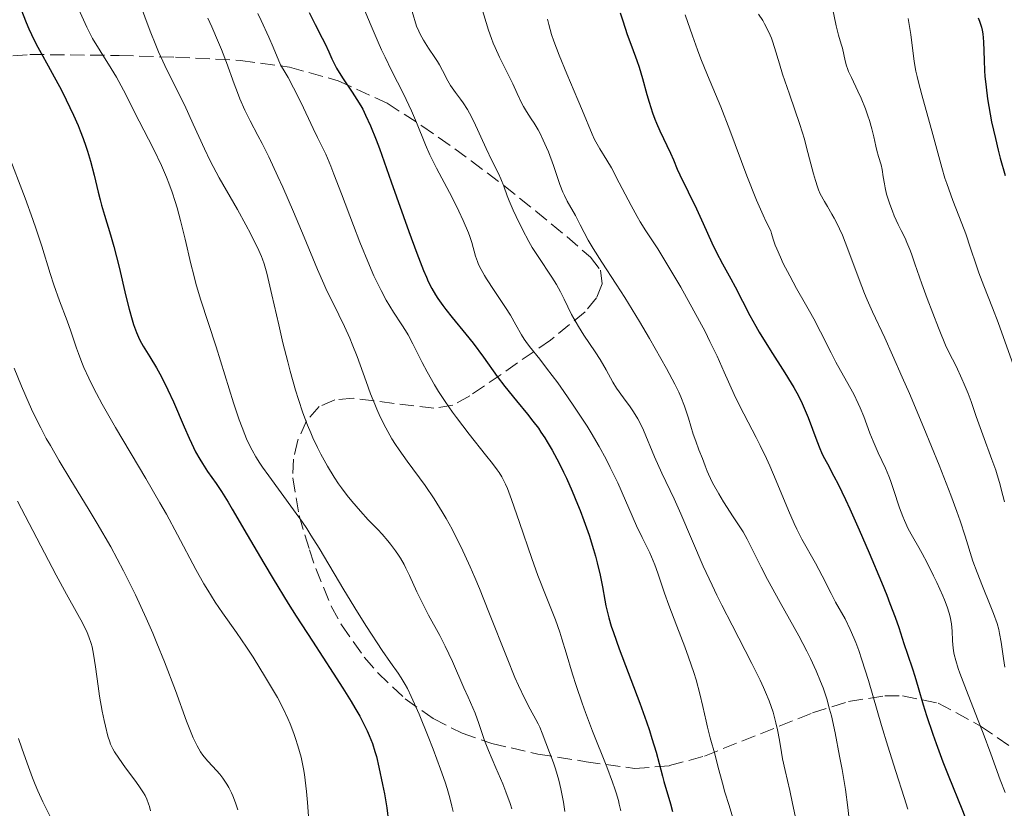
# Model space of a CAD drawing. Units: metres. Extents: x 661374 to 664827, y 4758092 to 4760452.
# Drawn here: x 661900 to 662020, y 4760049 to 4760145 of the extents above; entities that cross this region are included whole.
import ezdxf

# ---------------------------------------------------------------- set-up
doc = ezdxf.new("R2010")
doc.units = ezdxf.units.M
doc.header["$MEASUREMENT"] = 0
doc.linetypes.add('DGN Style 3', pattern=[2.435891, 1.739922, -0.695969])
for name, color, linetype, lineweight in [('Curva de nivel directora', 30, 'Continuous', 30), ('Curva de nivel intermedia', 30, 'Continuous', 0), ('Zona arbolada', 92, 'DGN Style 3', 0)]:
    doc.layers.add(name, color=color, linetype=linetype, lineweight=lineweight)

msp = doc.modelspace()

# ---------------------------------------------------------------- linework, layer by layer
at = {"layer": 'Curva de nivel directora', "color": 30, "linetype": 'Continuous', "lineweight": 30, "flags": 128}
for points, elevation in [([(661900.52, 4760146.23), (661901.19, 4760144.57), (661901.5, 4760143.82), (661901.81, 4760143.14), (661902.4, 4760141.94), (661902.99, 4760140.85), (661903.85, 4760139.33), (661904.34, 4760138.46), (661905.45, 4760136.39), (661906.04, 4760135.22), (661906.92, 4760133.37), (661907.47, 4760132.1), (661907.73, 4760131.47), (661908.09, 4760130.52), (661908.42, 4760129.59), (661908.61, 4760128.98), (661908.97, 4760127.79), (661909.41, 4760126.08), (661909.9, 4760124.02)], 1325), ([(661935.46, 4760145.8), (661936.16, 4760144.34), (661937.03, 4760142.7), (661937.39, 4760141.98), (661937.82, 4760141.02), (661938.17, 4760140.19), (661938.38, 4760139.76), (661938.74, 4760139.06), (661939.49, 4760137.87), (661940.65, 4760136.13), (661941.23, 4760135.25), (661941.7, 4760134.47), (661941.93, 4760134.06), (661942.28, 4760133.37), (661942.86, 4760132.08), (661943.54, 4760130.36), (661943.94, 4760129.3), (661945.38, 4760125.26), (661947.51, 4760119.24), (661948.47, 4760116.62), (661949.28, 4760114.55), (661949.64, 4760113.71), (661949.87, 4760113.22), (661950.31, 4760112.34), (661950.73, 4760111.58), (661951.01, 4760111.13), (661951.61, 4760110.28), (661951.97, 4760109.8), (661952.75, 4760108.84), (661954.43, 4760106.83), (661955.29, 4760105.75), (661956.54, 4760104.05), (661958.22, 4760101.68), (661959.12, 4760100.49), (661960.55, 4760098.73), (661961.88, 4760097.13), (661962.54, 4760096.29), (661963.19, 4760095.42), (661963.5, 4760094.96), (661963.97, 4760094.26), (661964.27, 4760093.78), (661964.86, 4760092.78), (661965.71, 4760091.2), (661966.25, 4760090.1), (661966.6, 4760089.36), (661967.28, 4760087.82), (661967.94, 4760086.24), (661968.25, 4760085.44), (661968.7, 4760084.24), (661969.33, 4760082.46), (661969.87, 4760080.74), (661970.1, 4760079.91), (661970.31, 4760079.11), (661970.66, 4760077.61), (661970.94, 4760076.23), (661971.24, 4760074.61), (661971.38, 4760073.9), (661971.59, 4760072.93), (661971.72, 4760072.46), (661972.02, 4760071.46), (661972.28, 4760070.69)], 1350), ([(661973.11, 4760145.73), (661973.4, 4760144.77), (661973.95, 4760143.12), (661974.49, 4760141.65), (661975.1, 4760139.99), (661975.38, 4760139.16), (661975.79, 4760137.79), (661976.32, 4760135.87), (661976.59, 4760134.94), (661977, 4760133.65), (661977.29, 4760132.87), (661977.48, 4760132.38), (661977.88, 4760131.45), (661979.2, 4760128.74), (661979.55, 4760127.94), (661980.01, 4760126.8), (661980.31, 4760126.13), (661982.34, 4760121.99), (661983.13, 4760120.24), (661984.2, 4760117.88), (661984.72, 4760116.78), (661985.48, 4760115.33), (661986.48, 4760113.53), (661987, 4760112.56), (661988.8, 4760109.1), (661989.53, 4760107.78), (661989.93, 4760107.08), (661991.24, 4760104.93), (661993.02, 4760102.14), (661993.78, 4760100.9), (661994.12, 4760100.35), (661994.68, 4760099.34), (661995.13, 4760098.44), (661995.39, 4760097.86), (661995.86, 4760096.71), (661996.89, 4760093.9), (661997.27, 4760092.96), (661997.48, 4760092.5), (661997.69, 4760092.06), (661998.18, 4760091.13), (661998.98, 4760089.61), (661999.48, 4760088.64), (662000.38, 4760086.8), (662000.9, 4760085.67), (662002.05, 4760083.1), (662003.25, 4760080.33), (662004.74, 4760076.77), (662005.37, 4760075.21), (662005.76, 4760074.2), (662006.38, 4760072.55), (662006.82, 4760071.27)], 1375), ([(662016.42, 4760145.13), (662016.61, 4760144.72), (662016.78, 4760144.27), (662016.85, 4760144.02), (662016.94, 4760143.63), (662017, 4760143.21), (662017.08, 4760142.25), (662017.15, 4760140), (662017.2, 4760138.74), (662017.25, 4760138.08), (662017.39, 4760136.73), (662017.58, 4760135.34), (662017.73, 4760134.41), (662018.07, 4760132.56), (662018.52, 4760130.51), (662018.87, 4760129.11), (662019.12, 4760128.14), (662019.72, 4760126.04)], 1400), ([(661909.9, 4760124.02), (661910.13, 4760123.1), (661910.31, 4760122.45), (661910.66, 4760121.25), (661911.4, 4760118.85), (661911.8, 4760117.45), (661912.42, 4760114.95), (661913.25, 4760111.42), (661913.64, 4760109.86), (661914, 4760108.57), (661914.18, 4760108.01), (661914.53, 4760107.03), (661914.79, 4760106.45), (661914.96, 4760106.08), (661915.36, 4760105.36), (661916.14, 4760104.07), (661916.94, 4760102.76), (661917.36, 4760102.02), (661918.02, 4760100.78), (661918.35, 4760100.09), (661919.02, 4760098.61), (661920.31, 4760095.59), (661920.9, 4760094.23), (661921.18, 4760093.63), (661921.7, 4760092.57), (661922.2, 4760091.68), (661922.51, 4760091.15), (661923.14, 4760090.2), (661924.17, 4760088.74), (661924.83, 4760087.76), (661925.65, 4760086.45), (661926.13, 4760085.64), (661927.94, 4760082.53), (661929.95, 4760079.07), (661931.07, 4760077.17), (661932.89, 4760074.19), (661933.86, 4760072.67), (661935.83, 4760069.62), (661938.36, 4760065.74), (661939.51, 4760063.95), (661940.53, 4760062.32), (661940.98, 4760061.57), (661941.56, 4760060.54), (661941.9, 4760059.91), (661942.47, 4760058.76), (661942.7, 4760058.22), (661943.1, 4760057.22), (661943.41, 4760056.28), (661943.58, 4760055.65), (661943.89, 4760054.37), (661944.34, 4760052.25), (661944.55, 4760051.13), (661944.83, 4760049.43), (661945.06, 4760047.75)], 1325), ([(662006.82, 4760071.27), (662007.43, 4760069.35), (662007.88, 4760068.04), (662008.5, 4760066.28), (662008.79, 4760065.39), (662009.18, 4760064.03), (662009.77, 4760061.92), (662010.17, 4760060.64), (662010.94, 4760058.36), (662011.34, 4760057.25), (662012.17, 4760055.02), (662012.8, 4760053.41), (662014.55, 4760049.1), (662015.1, 4760047.63), (662015.37, 4760046.84), (662016.18, 4760044.21), (662017.01, 4760041.47), (662017.5, 4760039.93), (662018.37, 4760037.39), (662018.69, 4760035.77), (662018.91, 4760034.75), (662019.36, 4760032.85), (662019.58, 4760031.97), (662020.05, 4760030.3)], 1375), ([(661972.28, 4760070.69), (661972.99, 4760068.71), (661975.46, 4760062.12), (661976.27, 4760059.84), (661976.63, 4760058.8), (661976.94, 4760057.85), (661977.44, 4760056.19), (661977.82, 4760054.81), (661978.21, 4760053.29), (661978.39, 4760052.62), (661979.19, 4760049.91), (661979.42, 4760048.99)], 1350)]:
    msp.add_lwpolyline(points, dxfattribs=dict(at, elevation=elevation))
at = {"layer": 'Curva de nivel intermedia', "color": 30, "linetype": 'Continuous', "lineweight": 0, "flags": 128}
for points, elevation in [([(661940.56, 4760149.86), (661942.94, 4760144.16), (661943.8, 4760142.18), (661944.22, 4760141.25), (661944.63, 4760140.37), (661945.42, 4760138.77), (661946.86, 4760135.94), (661947.52, 4760134.58), (661947.83, 4760133.89), (661948.43, 4760132.48), (661949.54, 4760129.77), (661950.07, 4760128.55), (661950.33, 4760127.99), (661950.84, 4760126.94), (661952.43, 4760123.98), (661953.19, 4760122.49), (661953.56, 4760121.72), (661954.09, 4760120.6), (661954.74, 4760119.09), (661954.9, 4760118.66), (661955.14, 4760117.93), (661955.59, 4760116.28), (661955.81, 4760115.61), (661955.96, 4760115.25), (661956.25, 4760114.65), (661956.66, 4760113.93), (661956.91, 4760113.53), (661957.84, 4760112.1), (661959.22, 4760110.05), (661959.82, 4760109.12), (661960.48, 4760107.97), (661961.14, 4760106.75), (661961.47, 4760106.2), (661961.67, 4760105.92), (661962.11, 4760105.33), (661963.35, 4760103.78), (661964.18, 4760102.72), (661965.53, 4760100.91), (661966.27, 4760099.88), (661967.42, 4760098.23), (661968.55, 4760096.53), (661969.09, 4760095.68), (661969.6, 4760094.85), (661970.55, 4760093.22), (661971.39, 4760091.66), (661971.9, 4760090.67), (661972.8, 4760088.8), (661975.06, 4760083.62), (661975.76, 4760082.18), (661976.68, 4760080.32), (661977.1, 4760079.37), (661977.29, 4760078.88), (661977.67, 4760077.85), (661978.48, 4760075.43), (661979, 4760073.98), (661979.97, 4760071.43), (661980.92, 4760068.95), (661981.38, 4760067.7), (661982.01, 4760065.84), (661982.28, 4760064.95), (661982.74, 4760063.25), (661983.11, 4760061.71), (661983.5, 4760059.94), (661983.66, 4760059.21), (661983.99, 4760057.9), (661984.59, 4760055.8), (661984.94, 4760054.49), (661985.47, 4760052.44), (661985.78, 4760051.35), (661986.28, 4760049.72), (661986.95, 4760047.54)], 1355), ([(661998.59, 4760147.33), (661999.25, 4760144.17), (661999.54, 4760143.04), (661999.87, 4760141.94), (662000, 4760141.46), (662000.33, 4760139.93), (662000.5, 4760139.33), (662000.62, 4760139), (662000.75, 4760138.66), (662001.09, 4760137.91), (662001.87, 4760136.27), (662002.26, 4760135.4), (662002.79, 4760134.1), (662003.09, 4760133.26), (662003.27, 4760132.72), (662003.56, 4760131.71), (662003.8, 4760130.72), (662004.05, 4760129.59), (662004.17, 4760129.08), (662004.39, 4760128.33), (662004.69, 4760127.33), (662004.81, 4760126.79), (662004.95, 4760125.9), (662005.08, 4760125.03), (662005.17, 4760124.55), (662005.34, 4760123.8), (662005.46, 4760123.4), (662005.73, 4760122.57), (662006.06, 4760121.73), (662006.29, 4760121.17), (662006.77, 4760120.12), (662007.12, 4760119.4), (662007.59, 4760118.45), (662007.82, 4760117.94), (662008.18, 4760117.06), (662008.37, 4760116.56), (662008.78, 4760115.36), (662009.62, 4760112.93), (662010.27, 4760111.16), (662011.65, 4760107.58), (662012.56, 4760105.3), (662013.33, 4760103.8), (662013.76, 4760102.93), (662014.47, 4760101.42), (662014.75, 4760100.77), (662015.22, 4760099.63), (662015.58, 4760098.65), (662016.2, 4760096.84), (662017, 4760094.62), (662018.1, 4760091.63), (662018.56, 4760090.35), (662018.73, 4760089.79), (662019.01, 4760088.85), (662019.41, 4760087.28)], 1390), ([(661907.51, 4760146.22), (661908.51, 4760144.03), (661908.96, 4760143.14), (661909.22, 4760142.66), (661910.13, 4760141.15), (661911.48, 4760139.02), (661912.12, 4760137.96), (661912.98, 4760136.38), (661914.88, 4760132.64), (661916.01, 4760130.44), (661916.63, 4760129.21), (661917.56, 4760127.24), (661918.16, 4760125.84), (661918.45, 4760125.12), (661918.85, 4760124.02), (661919.22, 4760122.89), (661919.45, 4760122.13), (661919.87, 4760120.61), (661920.44, 4760118.32), (661921.13, 4760115.36), (661921.48, 4760113.97), (661921.74, 4760112.97), (661922.3, 4760111.07), (661924.18, 4760105.27), (661926.29, 4760098.5), (661926.98, 4760096.43), (661927.32, 4760095.5), (661927.66, 4760094.66), (661927.87, 4760094.15), (661928.31, 4760093.21), (661928.53, 4760092.78), (661928.99, 4760091.97), (661929.46, 4760091.2), (661929.8, 4760090.7), (661930.54, 4760089.66), (661933.55, 4760085.56), (661934.62, 4760084.04), (661935.14, 4760083.26), (661935.65, 4760082.48), (661936.64, 4760080.88), (661939.64, 4760075.83), (661941.29, 4760073.15), (661942.37, 4760071.42), (661944.27, 4760068.5), (661945.28, 4760067.03), (661946.21, 4760065.74), (661946.58, 4760065.2), (661947.07, 4760064.39), (661947.34, 4760063.89), (661947.81, 4760062.93), (661948.75, 4760060.8), (661949.86, 4760058.09), (661950.47, 4760056.54), (661951.36, 4760054.13), (661951.9, 4760052.54), (661952.14, 4760051.77)], 1330), ([(661914.91, 4760147.02), (661916.19, 4760143.51), (661916.86, 4760141.83), (661917.22, 4760141.01), (661917.98, 4760139.38), (661919.56, 4760136.19), (661920.34, 4760134.62), (661921.41, 4760132.28), (661922.76, 4760129.26), (661923.45, 4760127.82), (661923.81, 4760127.13), (661924.55, 4760125.77), (661926.76, 4760121.93), (661927.78, 4760120.08), (661928.38, 4760118.92), (661929.36, 4760116.94), (661929.66, 4760116.24), (661929.8, 4760115.9), (661930, 4760115.33), (661930.3, 4760114.23), (661930.93, 4760111.6), (661931.75, 4760107.94), (661932.27, 4760105.76), (661932.84, 4760103.48), (661933.15, 4760102.32), (661933.8, 4760100.02), (661934.15, 4760098.9), (661934.69, 4760097.29), (661935.25, 4760095.79), (661935.64, 4760094.85), (661935.9, 4760094.25), (661936.44, 4760093.11), (661936.84, 4760092.3), (661937.66, 4760090.82), (661938.47, 4760089.5), (661939, 4760088.7), (661939.35, 4760088.2), (661940.04, 4760087.28), (661940.59, 4760086.58), (661941.64, 4760085.36), (661942.6, 4760084.33), (661943.75, 4760083.16), (661944.27, 4760082.61), (661944.98, 4760081.8), (661945.3, 4760081.4), (661945.9, 4760080.59), (661946.27, 4760080.04), (661946.5, 4760079.67), (661946.93, 4760078.92), (661947.15, 4760078.48), (661947.59, 4760077.58), (661948.48, 4760075.62), (661949, 4760074.54), (661949.91, 4760072.79), (661951.25, 4760070.3), (661951.9, 4760069.03), (661952.78, 4760067.16), (661954.16, 4760063.96), (661954.68, 4760062.83), (661955.26, 4760061.57), (661955.54, 4760060.89), (661955.97, 4760059.67), (661956.69, 4760057.61), (661957.16, 4760056.38), (661958.05, 4760054.29), (661958.88, 4760052.33), (661959.27, 4760051.36), (661959.77, 4760049.97), (661959.97, 4760049.31)], 1335), ([(661947.92, 4760145.92), (661948.42, 4760144.15), (661948.7, 4760143.53)], 1360), ([(661956.29, 4760146.42), (661957.15, 4760143.65), (661957.51, 4760142.63), (661957.73, 4760142.09), (661957.97, 4760141.53), (661958.5, 4760140.37), (661960.1, 4760137.14), (661960.64, 4760135.98), (661961.15, 4760134.86), (661961.38, 4760134.41)], 1365), ([(661923.18, 4760145.09), (661923.66, 4760144.04), (661924.48, 4760142.15), (661924.83, 4760141.29), (661925.43, 4760139.74), (661926.35, 4760137.16), (661926.75, 4760136.08), (661927.05, 4760135.33), (661927.66, 4760133.96), (661928.31, 4760132.66), (661929.24, 4760130.88), (661929.74, 4760129.91)], 1340), ([(661929.21, 4760145.66), (661929.62, 4760144.84), (661930.55, 4760142.81), (661931.09, 4760141.58), (661931.98, 4760139.43), (661932.53, 4760138.53), (661932.88, 4760137.92), (661933.55, 4760136.68), (661934.47, 4760134.85), (661935.93, 4760131.75), (661936.47, 4760130.66), (661937.11, 4760129.36), (661937.45, 4760128.61), (661938.07, 4760127.16)], 1345), ([(661964.29, 4760144.97), (661964.45, 4760144.32), (661964.8, 4760143.11), (661965.06, 4760142.32), (661965.71, 4760140.61), (661966.64, 4760138.36), (661967.97, 4760135.23), (661968.55, 4760133.86), (661969.69, 4760131.04), (661969.98, 4760130.41), (661970.13, 4760130.12), (661970.64, 4760129.28), (661971.5, 4760127.92), (661972.04, 4760126.99), (661972.99, 4760125.17), (661974.42, 4760122.4), (661975.15, 4760121.07), (661975.51, 4760120.45), (661976.21, 4760119.32), (661977.64, 4760117.14), (661978.4, 4760115.96), (661979.61, 4760113.94), (661980.44, 4760112.5), (661982.02, 4760109.65), (661983.37, 4760107.14), (661983.97, 4760105.95), (661984.83, 4760104.14), (661985.7, 4760102.2), (661986.9, 4760099.5), (661987.54, 4760098.16), (661988.58, 4760096.17), (661989.56, 4760094.32), (661990.06, 4760093.33), (661990.83, 4760091.74), (661991.22, 4760090.87), (661992, 4760089.06), (661993.49, 4760085.45), (661994.18, 4760083.88), (661994.5, 4760083.19), (661995.1, 4760081.99), (661996.74, 4760079.07), (661997.54, 4760077.54), (661998.63, 4760075.4), (661999.18, 4760074.36), (662000.33, 4760072.32), (662000.95, 4760071.06), (662001.39, 4760070.04), (662001.62, 4760069.46), (662001.98, 4760068.48), (662002.36, 4760067.38), (662003.15, 4760064.86), (662004.75, 4760059.4), (662005.5, 4760056.89), (662006.46, 4760053.85), (662007.49, 4760050.71), (662007.92, 4760049.29)], 1370), ([(661980.96, 4760145.52), (661981.84, 4760142.95), (661982.46, 4760141.25), (661982.87, 4760140.17), (661983.65, 4760138.2), (661985.28, 4760134.36), (661986.39, 4760131.54), (661988.45, 4760126.02), (661989.62, 4760123.07), (661990.4, 4760121.25), (661990.78, 4760120.43), (661991.33, 4760119.33), (661991.41, 4760119), (661991.61, 4760118.33), (661991.86, 4760117.62), (661992.05, 4760117.14), (661992.49, 4760116.15), (661992.85, 4760115.39), (661993.63, 4760113.87), (661994.46, 4760112.36), (661995.54, 4760110.46), (661996.03, 4760109.59), (661996.53, 4760108.69), (661997.36, 4760107.11), (661998.63, 4760104.56), (661999.2, 4760103.43), (662000.13, 4760101.76), (662001.37, 4760099.54), (662001.92, 4760098.44), (662002.16, 4760097.91), (662002.59, 4760096.84), (662003.34, 4760094.81), (662003.72, 4760093.84), (662004.35, 4760092.45), (662005.22, 4760090.59), (662005.63, 4760089.6), (662005.82, 4760089.08), (662006.18, 4760087.99), (662006.9, 4760085.79), (662007.3, 4760084.73), (662007.51, 4760084.23), (662007.98, 4760083.25), (662008.5, 4760082.3), (662009.25, 4760080.97), (662009.64, 4760080.26), (662010.25, 4760079.12), (662011.05, 4760077.53), (662011.43, 4760076.75), (662012.16, 4760075.12), (662012.36, 4760074.64), (662012.69, 4760073.78), (662012.92, 4760073.03), (662013.04, 4760072.57), (662013.2, 4760071.73), (662013.29, 4760070.85), (662013.35, 4760069.72), (662013.38, 4760069.18), (662013.46, 4760068.44), (662013.54, 4760068.02), (662013.73, 4760067.28), (662014.03, 4760066.33), (662014.23, 4760065.76), (662015.03, 4760063.64), (662016.37, 4760060.23), (662017.04, 4760058.48), (662017.96, 4760055.98), (662019.11, 4760052.83), (662019.71, 4760051.29)], 1380), ([(661989.86, 4760145.6), (661990.35, 4760144.84), (661990.59, 4760144.42), (661990.94, 4760143.75), (661991.27, 4760143.04), (661991.41, 4760142.68), (661991.55, 4760142.31), (661991.79, 4760141.53), (661992.37, 4760139.59), (661992.77, 4760138.3), (661993.6, 4760135.89), (661994.84, 4760132.22), (661995.4, 4760130.44), (661995.63, 4760129.6), (661996.03, 4760128.05), (661996.5, 4760126.23), (661996.73, 4760125.42), (661996.98, 4760124.67), (661997.11, 4760124.32), (661997.33, 4760123.83), (661997.83, 4760122.89)], 1385), ([(662007.98, 4760145.05), (662008.3, 4760143.12), (662008.71, 4760139.85), (662008.91, 4760138.68), (662009.04, 4760138.03), (662009.21, 4760137.33), (662009.6, 4760135.81), (662010.96, 4760131.02), (662012.04, 4760127), (662012.42, 4760125.72), (662012.63, 4760125.06), (662012.87, 4760124.39), (662013.38, 4760123), (662014.46, 4760120.24), (662014.94, 4760118.96), (662015.53, 4760117.26), (662016.18, 4760115.24), (662016.52, 4760114.25), (662017.12, 4760112.68), (662018.18, 4760110.01), (662018.85, 4760108.25), (662022.39, 4760098.39)], 1395), ([(661948.7, 4760143.53), (661948.9, 4760143.15), (661949.3, 4760142.43), (661949.9, 4760141.46), (661950.66, 4760140.35), (661950.99, 4760139.84), (661951.21, 4760139.47), (661951.59, 4760138.78), (661952.23, 4760137.52), (661952.56, 4760136.94), (661952.75, 4760136.67), (661953.16, 4760136.11), (661953.77, 4760135.31), (661954.1, 4760134.85), (661954.6, 4760134.05), (661954.86, 4760133.59), (661955.38, 4760132.57), (661956.89, 4760129.3), (661957.57, 4760127.87), (661958.35, 4760126.3), (661958.66, 4760125.63), (661959.01, 4760124.74), (661959.42, 4760123.6), (661959.66, 4760122.96), (661960.13, 4760121.86), (661960.5, 4760121.07), (661961.27, 4760119.49), (661962.04, 4760118.04), (661962.45, 4760117.33), (661963.15, 4760116.23), (661964.84, 4760113.73), (661965.39, 4760112.85), (661965.65, 4760112.4), (661965.89, 4760111.96), (661966.33, 4760111.06), (661967.22, 4760109.21), (661967.75, 4760108.24), (661968.05, 4760107.74), (661968.7, 4760106.71), (661970.06, 4760104.69), (661970.67, 4760103.76), (661971.39, 4760102.51), (661972.21, 4760101), (661972.67, 4760100.26), (661973.5, 4760099.09), (661974.31, 4760098), (661974.71, 4760097.43), (661975.25, 4760096.56), (661975.49, 4760096.12), (661975.93, 4760095.19), (661977.24, 4760091.98), (661978.14, 4760090), (661979.62, 4760086.86), (661980.43, 4760085.05), (661983.16, 4760078.73), (661984.22, 4760076.4), (661984.8, 4760075.2), (661985.39, 4760073.99), (661986.64, 4760071.56), (661989.05, 4760066.94), (661990.05, 4760064.91), (661990.46, 4760064.01), (661990.71, 4760063.44), (661991.13, 4760062.39), (661991.6, 4760061.03), (661991.84, 4760060.23), (661991.96, 4760059.75), (661992.16, 4760058.88), (661992.38, 4760057.64), (661992.61, 4760056.16), (661992.75, 4760055.37), (661993.06, 4760053.98), (661993.64, 4760051.53), (661993.98, 4760049.96), (661994.8, 4760046.03)], 1360), ([(661961.38, 4760134.41), (661961.76, 4760133.79), (661962.34, 4760132.91), (661962.67, 4760132.4), (661963.15, 4760131.59), (661963.4, 4760131.13), (661963.79, 4760130.34), (661964.19, 4760129.43), (661964.4, 4760128.92), (661965.01, 4760127.24), (661965.8, 4760124.97), (661966.17, 4760124.01), (661966.34, 4760123.61), (661966.68, 4760122.93), (661967.68, 4760121.19), (661968.27, 4760120.05), (661969.24, 4760118.2), (661969.82, 4760117.18), (661970.87, 4760115.53), (661972.61, 4760112.89), (661973.66, 4760111.25), (661975.43, 4760108.34), (661976.63, 4760106.3), (661978.7, 4760102.65), (661979.73, 4760100.75), (661980.2, 4760099.78), (661980.45, 4760099.21), (661980.88, 4760098.09), (661981.35, 4760096.66), (661981.95, 4760094.7), (661982.24, 4760093.84), (661982.62, 4760092.8), (661983.06, 4760091.76), (661983.24, 4760091.32), (661983.4, 4760090.88), (661983.64, 4760090.24), (661983.8, 4760089.87), (661984.29, 4760088.83), (661985.04, 4760087.48), (661985.62, 4760086.49), (661986.76, 4760084.68), (661987.97, 4760082.87), (661988.48, 4760081.99), (661989.05, 4760080.84), (661990.16, 4760078.61), (661990.95, 4760077.11), (661992.48, 4760074.33), (661994.72, 4760070.28), (661995.71, 4760068.4), (661996.13, 4760067.55), (661996.84, 4760066.03), (661997.37, 4760064.73), (661997.66, 4760063.97), (661998.1, 4760062.66), (661998.46, 4760061.4), (661998.67, 4760060.57), (661999.11, 4760058.54), (661999.67, 4760055.68), (661999.97, 4760054.08), (662000.36, 4760051.67), (662000.66, 4760049.48), (662000.95, 4760046.98)], 1365), ([(661929.74, 4760129.91), (661930.54, 4760128.3), (661931.66, 4760125.91), (661932.24, 4760124.63), (661933.55, 4760121.63), (661934.82, 4760118.57), (661936.44, 4760114.67), (661937.22, 4760112.91), (661937.59, 4760112.09), (661938.34, 4760110.56), (661939.72, 4760107.74), (661940.36, 4760106.34), (661940.66, 4760105.61), (661941.24, 4760104.12), (661942.34, 4760101.09), (661942.88, 4760099.61), (661943.38, 4760098.34), (661943.64, 4760097.73), (661944.05, 4760096.81), (661944.71, 4760095.47), (661945.21, 4760094.58), (661945.47, 4760094.14), (661945.89, 4760093.47), (661946.34, 4760092.8), (661947.32, 4760091.43), (661949.48, 4760088.49), (661950.59, 4760086.87), (661951.55, 4760085.31), (661952.03, 4760084.49), (661952.75, 4760083.18), (661953.46, 4760081.77), (661953.83, 4760081.03), (661954.92, 4760078.65), (661955.48, 4760077.36), (661956.05, 4760075.99), (661957.2, 4760073.14), (661959.4, 4760067.58), (661960.36, 4760065.24), (661960.8, 4760064.25), (661961.56, 4760062.64), (661962.2, 4760061.4), (661962.88, 4760060.15), (661963.16, 4760059.61), (661963.35, 4760059.23), (661963.67, 4760058.48), (661964.55, 4760056.13), (661965.02, 4760054.89), (661965.27, 4760054.15), (661965.67, 4760052.81), (661965.93, 4760051.74), (661966.05, 4760051.13), (661966.24, 4760050.13), (661966.41, 4760049.01)], 1340), ([(661898.91, 4760128.85), (661901.04, 4760123.3), (661901.99, 4760120.7), (661902.4, 4760119.54), (661903.08, 4760117.48), (661904.09, 4760114.17), (661904.53, 4760112.78), (661905.21, 4760110.86), (661906.14, 4760108.42), (661906.58, 4760107.19), (661906.87, 4760106.34), (661907.27, 4760105.13), (661907.51, 4760104.48), (661907.93, 4760103.39), (661908.17, 4760102.8), (661908.76, 4760101.51), (661909.1, 4760100.79), (661909.7, 4760099.63), (661910.39, 4760098.34), (661912.01, 4760095.5), (661915.66, 4760089.35), (661917.38, 4760086.39), (661918.16, 4760085.02), (661919.52, 4760082.5), (661921.74, 4760078.31), (661922.7, 4760076.58), (661923.16, 4760075.8), (661924.06, 4760074.37), (661924.94, 4760073.08), (661926.63, 4760070.69), (661927.85, 4760068.9), (661928.65, 4760067.69), (661930.17, 4760065.24), (661931.14, 4760063.61), (661931.6, 4760062.79), (661932.25, 4760061.54), (661932.85, 4760060.26), (661933.13, 4760059.62), (661933.59, 4760058.44), (661933.8, 4760057.84), (661934.08, 4760056.94), (661934.46, 4760055.57), (661934.75, 4760054.18), (661934.87, 4760053.49), (661934.97, 4760052.8), (661935.13, 4760051.42), (661935.23, 4760050.09), (661935.35, 4760048.42)], 1320), ([(661938.07, 4760127.16), (661938.44, 4760126.21), (661939.36, 4760123.81), (661940.81, 4760119.97), (661941.59, 4760117.97), (661942.74, 4760115.15), (661943.29, 4760113.89), (661943.82, 4760112.77), (661944.15, 4760112.11), (661944.78, 4760110.94), (661945.65, 4760109.5), (661946.65, 4760107.97), (661947.1, 4760107.26), (661947.41, 4760106.73), (661948, 4760105.64), (661949.12, 4760103.39), (661949.72, 4760102.24), (661950.61, 4760100.68), (661951.1, 4760099.88), (661951.9, 4760098.65), (661952.79, 4760097.38), (661953.27, 4760096.72), (661954.82, 4760094.7), (661956.81, 4760092.19), (661957.63, 4760091.15), (661958.2, 4760090.39), (661958.44, 4760090.05), (661958.77, 4760089.53), (661959.06, 4760088.97), (661959.21, 4760088.66), (661959.44, 4760088.14), (661959.94, 4760086.81), (661960.91, 4760084.02), (661962.4, 4760079.63), (661963.14, 4760077.58), (661964.12, 4760075.05), (661965.26, 4760072.2), (661965.78, 4760070.72), (661966.04, 4760069.93), (661966.57, 4760068.2), (661967.33, 4760065.64), (661967.76, 4760064.27), (661968.48, 4760062.11), (661968.88, 4760060.99), (661969.75, 4760058.71), (661971.47, 4760054.39), (661972.17, 4760052.55), (661972.45, 4760051.75), (661972.61, 4760051.25), (661972.88, 4760050.33), (661972.99, 4760049.9), (661973.18, 4760049.07)], 1345), ([(661997.83, 4760122.89), (661998.2, 4760122.27), (661998.73, 4760121.37), (661999.01, 4760120.87), (661999.44, 4760120.04), (661999.66, 4760119.57), (662000, 4760118.81), (662000.68, 4760117.11), (662002.04, 4760113.44), (662002.69, 4760111.74), (662003, 4760110.97), (662003.64, 4760109.53), (662005.12, 4760106.37), (662006.08, 4760104.27), (662007.25, 4760101.63), (662008.11, 4760099.65), (662009.88, 4760095.46), (662011.72, 4760090.97), (662013.14, 4760087.3), (662013.86, 4760085.33), (662014.26, 4760084.2), (662014.88, 4760082.33), (662015.81, 4760079.34), (662016.31, 4760077.93), (662016.96, 4760076.28), (662017.9, 4760073.99), (662018.31, 4760072.98), (662018.74, 4760071.75), (662018.94, 4760071.04), (662019.04, 4760070.57), (662019.22, 4760069.51), (662019.49, 4760067.51), (662019.66, 4760066.46)], 1385), ([(661899.73, 4760102.69), (661900.61, 4760100.52), (661901.54, 4760098.37), (661902, 4760097.37), (661902.95, 4760095.46), (661903.62, 4760094.19), (661904.11, 4760093.32), (661905.18, 4760091.47), (661906.59, 4760089.15), (661908.69, 4760085.71), (661909.78, 4760083.88), (661911.41, 4760081.04), (661912.2, 4760079.6), (661912.97, 4760078.15), (661913.46, 4760077.18), (661914.4, 4760075.26), (661915.71, 4760072.42), (661916.51, 4760070.58), (661917.01, 4760069.39), (661917.94, 4760067.12), (661919.25, 4760063.65)], 1315), ([(661900.14, 4760086.57), (661904.81, 4760077.64), (661906.07, 4760075.33), (661907.45, 4760072.85), (661907.99, 4760071.84), (661908.55, 4760070.68), (661908.77, 4760070.14), (661909.04, 4760069.35), (661909.15, 4760068.94), (661909.34, 4760068.06), (661909.59, 4760066.52), (661909.9, 4760064.18), (661910.07, 4760062.96), (661910.39, 4760061.15), (661910.61, 4760060.02), (661910.77, 4760059.33), (661911.07, 4760058.13), (661911.29, 4760057.44), (661911.4, 4760057.14), (661911.66, 4760056.59), (661911.86, 4760056.24), (661912.39, 4760055.44), (661913.22, 4760054.3), (661914.45, 4760052.63), (661915, 4760051.86), (661915.4, 4760051.25), (661915.57, 4760050.95), (661915.8, 4760050.48), (661916, 4760049.93), (661916.1, 4760049.62), (661916.24, 4760049.08)], 1310), ([(662019.41, 4760087.28), (662019.62, 4760086.5)], 1390), ([(661919.25, 4760063.65), (661920.61, 4760059.93), (661921.16, 4760058.51), (661921.41, 4760057.92), (661921.88, 4760056.95), (661922.3, 4760056.21), (661922.57, 4760055.81), (661923.12, 4760055.13), (661923.76, 4760054.43), (661924.62, 4760053.51), (661925.01, 4760053.02), (661925.33, 4760052.55), (661925.49, 4760052.31), (661925.71, 4760051.91), (661926.03, 4760051.25), (661926.19, 4760050.88), (661926.51, 4760050.04), (661926.8, 4760049.18)], 1315), ([(661900.25, 4760057.85), (661900.65, 4760056.66), (661901.28, 4760054.83), (661901.94, 4760053.08), (661902.27, 4760052.26), (661902.59, 4760051.51), (661903.2, 4760050.18), (661904.28, 4760048)], 1305), ([(661952.14, 4760051.77), (661952.46, 4760050.67), (661952.72, 4760049.65), (661952.86, 4760049.01)], 1330)]:
    msp.add_lwpolyline(points, dxfattribs=dict(at, elevation=elevation))
at = {"layer": 'Zona arbolada', "color": 92, "linetype": 'DGN Style 3', "lineweight": 0}
for points in [[(661897.13, 4760140.33, 1337.1), (661901.63, 4760140.71, 1339.57), (661912.43, 4760140.58, 1345.75), (661919.25, 4760140.38, 1350.49), (661927.14, 4760139.99, 1356.97), (661933.06, 4760139.16, 1361.97), (661938.97, 4760137.53, 1366.61), (661944.88, 4760134.8, 1370.47), (661949.09, 4760132.08, 1372.39), (661953.06, 4760129.28, 1372.87), (661955.05, 4760127.82, 1372.67), (661959.01, 4760124.82, 1371.55), (661962.89, 4760121.74, 1369.73), (661966.66, 4760118.6, 1367.51), (661969.49, 4760116.16, 1365.68), (661970.71, 4760114.56, 1364.5), (661970.9, 4760112.92, 1363.32), (661970.23, 4760111.24, 1362.14), (661968.86, 4760109.54, 1360.95), (661964.68, 4760106.11, 1358.57), (661954.89, 4760099.34, 1353.76), (661952.84, 4760098.23, 1352.6), (661950.55, 4760097.85, 1351.44), (661940.75, 4760099.05, 1346.83), (661938.57, 4760098.87, 1345.68), (661936.67, 4760098.04, 1344.52), (661935.13, 4760096.33, 1343.37), (661934.06, 4760093.96, 1342.2), (661933.55, 4760091.68, 1341.11), (661933.46, 4760089.4, 1340.07), (661934.22, 4760084.84, 1338.11), (661935.47, 4760080.71, 1336.68), (661936.23, 4760078.43, 1336.42), (661938.12, 4760073.87, 1337.09), (661939.37, 4760071.59, 1337.96), (661942.12, 4760067.69, 1340.17), (661943.75, 4760065.79, 1341.55), (661947.07, 4760062.63, 1344.45), (661950.47, 4760060.25, 1347.51), (661953.95, 4760058.49, 1350.66), (661957.54, 4760057.23, 1353.86), (661963.12, 4760055.96, 1358.59), (661968.97, 4760055.03, 1363.07), (661974.86, 4760054.2, 1367), (661979.06, 4760054.55, 1369.6), (661983.32, 4760055.7, 1372.16), (661996.38, 4760060.94, 1379.6), (662000.76, 4760062.31, 1382.01), (662005.12, 4760063.01, 1384.38), (662007.29, 4760063.01, 1385.56), (662011.59, 4760062.13, 1387.88), (662016.73, 4760059.35, 1390.68), (662027.16, 4760052.17, 1396.61)], [(661897.13, 4760140.33, 1337.1), (661901.63, 4760140.71, 1339.57), (661912.43, 4760140.58, 1345.75), (661919.25, 4760140.38, 1350.49), (661927.14, 4760139.99, 1356.97), (661933.06, 4760139.16, 1361.97), (661938.97, 4760137.53, 1366.61), (661944.88, 4760134.8, 1370.47), (661949.09, 4760132.08, 1372.39), (661953.06, 4760129.28, 1372.87), (661955.05, 4760127.82, 1372.67), (661959.01, 4760124.82, 1371.55), (661962.89, 4760121.74, 1369.73), (661966.66, 4760118.6, 1367.51)], [(661966.66, 4760118.6, 1367.51), (661969.49, 4760116.16, 1365.68), (661970.71, 4760114.56, 1364.5), (661970.9, 4760112.92, 1363.32), (661970.23, 4760111.24, 1362.14), (661968.86, 4760109.54, 1360.95), (661964.68, 4760106.11, 1358.57), (661954.89, 4760099.34, 1353.76), (661952.84, 4760098.23, 1352.6), (661950.55, 4760097.85, 1351.44), (661940.75, 4760099.05, 1346.83), (661938.57, 4760098.87, 1345.68), (661936.67, 4760098.04, 1344.52), (661935.13, 4760096.33, 1343.37), (661934.06, 4760093.96, 1342.2), (661933.55, 4760091.68, 1341.11), (661933.46, 4760089.4, 1340.07), (661934.22, 4760084.84, 1338.11), (661935.47, 4760080.71, 1336.68), (661936.23, 4760078.43, 1336.42), (661938.12, 4760073.87, 1337.09), (661939.37, 4760071.59, 1337.96), (661942.12, 4760067.69, 1340.17), (661943.75, 4760065.79, 1341.55), (661947.07, 4760062.63, 1344.45), (661950.47, 4760060.25, 1347.51), (661953.95, 4760058.49, 1350.66), (661957.54, 4760057.23, 1353.86), (661963.12, 4760055.96, 1358.59), (661968.97, 4760055.03, 1363.07), (661974.86, 4760054.2, 1367), (661979.06, 4760054.55, 1369.6), (661983.32, 4760055.7, 1372.16), (661996.38, 4760060.94, 1379.6), (662000.76, 4760062.31, 1382.01), (662005.12, 4760063.01, 1384.38), (662007.29, 4760063.01, 1385.56), (662011.59, 4760062.13, 1387.88), (662016.73, 4760059.35, 1390.68), (662027.16, 4760052.17, 1396.61)]]:
    msp.add_polyline3d(points, dxfattribs=at)

doc.saveas('drawing.dxf')
